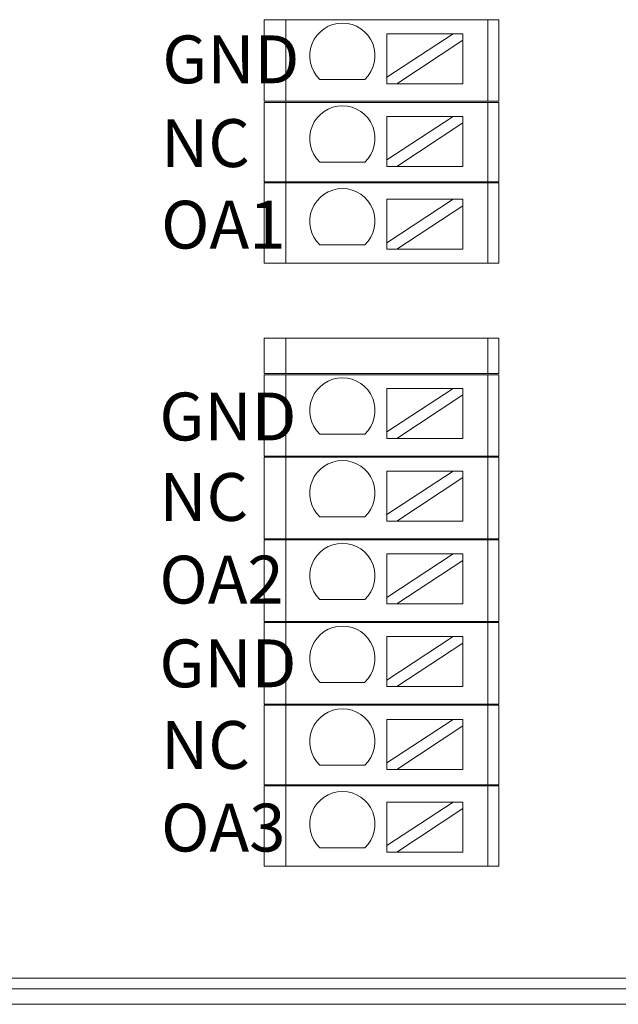
# Model space of a CAD drawing. Units: millimetres. Extents: x 2247 to 3732, y 38 to 1977.
# Drawn here: x 2975 to 3003, y 1177 to 1223 of the extents above; entities that cross this region are included whole.
import ezdxf

# ---------------------------------------------------------------- set-up
doc = ezdxf.new("R2010")
doc.units = ezdxf.units.MM
doc.layers.add('1', color=7, linetype='Continuous', lineweight=18)
doc.layers.add('DIM', color=3, linetype='Continuous', lineweight=13)
doc.styles.add('标准', font='txt', dxfattribs={"width": 0.667})

msp = doc.modelspace()

# ---------------------------------------------------------------- linework, layer by layer
at = {"layer": '1', "color": 7, "linetype": 'Continuous'}
for p, q in [((2986.416, 1218.872), (2986.416, 1222.622)), ((2987.416, 1222.622), (2986.416, 1222.622)), ((2996.699, 1222.622), (2987.416, 1222.622)), ((2996.699, 1222.622), (2997.199, 1222.622)), ((2997.199, 1222.622), (2997.199, 1218.872)), ((2992.057, 1221.978), (2992.057, 1219.978)), ((2992.057, 1221.978), (2995.097, 1221.978)), ((2995.097, 1221.978), (2992.057, 1219.978)), ((2995.552, 1221.978), (2995.097, 1221.978)), ((2995.552, 1221.679), (2995.552, 1221.978)), ((2992.512, 1219.678), (2995.552, 1221.679)), ((2995.552, 1221.679), (2995.552, 1219.678)), ((2991.045, 1219.877), (2988.979, 1219.877)), ((2992.057, 1219.978), (2992.057, 1219.678)), ((2992.057, 1219.678), (2992.512, 1219.678)), ((2992.512, 1219.678), (2995.552, 1219.678)), ((2986.416, 1218.872), (2987.416, 1218.872)), ((2986.416, 1215.172), (2986.416, 1218.822)), ((2987.416, 1218.822), (2986.416, 1218.822)), ((2987.416, 1218.872), (2996.699, 1218.872)), ((2996.699, 1218.822), (2987.416, 1218.822)), ((2996.699, 1218.872), (2997.199, 1218.872)), ((2997.199, 1218.822), (2996.699, 1218.822)), ((2997.199, 1218.822), (2997.199, 1215.172)), ((2992.057, 1218.174), (2992.057, 1216.173)), ((2992.057, 1218.174), (2995.097, 1218.174)), ((2995.097, 1218.174), (2992.057, 1216.173)), ((2992.512, 1215.874), (2995.552, 1217.875)), ((2995.552, 1218.174), (2995.097, 1218.174)), ((2995.552, 1217.875), (2995.552, 1218.174)), ((2995.552, 1217.875), (2995.552, 1215.874)), ((2991.045, 1216.073), (2988.979, 1216.073)), ((2992.057, 1216.173), (2992.057, 1215.874)), ((2992.057, 1215.874), (2992.512, 1215.874)), ((2992.512, 1215.874), (2995.552, 1215.874)), ((2987.416, 1215.172), (2986.416, 1215.172)), ((2986.416, 1211.422), (2986.416, 1215.122)), ((2986.416, 1215.122), (2987.416, 1215.122)), ((2996.699, 1215.172), (2987.416, 1215.172)), ((2987.416, 1215.122), (2996.699, 1215.122)), ((2997.199, 1215.172), (2996.699, 1215.172)), ((2996.699, 1215.122), (2997.199, 1215.122)), ((2997.199, 1215.122), (2997.199, 1211.422)), ((2992.057, 1214.37), (2992.057, 1212.369)), ((2992.057, 1214.37), (2995.097, 1214.37)), ((2995.097, 1214.37), (2992.057, 1212.369)), ((2995.552, 1214.37), (2995.097, 1214.37)), ((2995.552, 1214.071), (2995.552, 1214.37)), ((2992.512, 1212.07), (2995.552, 1214.071)), ((2995.552, 1214.071), (2995.552, 1212.07)), ((2992.057, 1212.369), (2992.057, 1212.07)), ((2991.045, 1212.269), (2988.979, 1212.269)), ((2992.057, 1212.07), (2992.512, 1212.07)), ((2992.512, 1212.07), (2995.552, 1212.07)), ((2986.416, 1211.422), (2987.416, 1211.422)), ((2987.416, 1211.422), (2996.699, 1211.422)), ((2996.699, 1211.422), (2997.199, 1211.422)), ((2986.416, 1207.972), (2987.416, 1207.972)), ((2986.416, 1206.351), (2986.416, 1207.972)), ((2996.699, 1207.972), (2987.416, 1207.972)), ((2996.699, 1207.972), (2997.199, 1207.972)), ((2997.199, 1207.972), (2997.199, 1206.351)), ((2987.416, 1206.351), (2986.416, 1206.351)), ((2986.416, 1202.551), (2986.416, 1206.301)), ((2986.416, 1206.301), (2987.416, 1206.301)), ((2987.416, 1206.351), (2996.699, 1206.351)), ((2996.699, 1206.301), (2987.416, 1206.301)), ((2997.199, 1206.351), (2996.699, 1206.351)), ((2996.699, 1206.301), (2997.199, 1206.301)), ((2997.199, 1206.301), (2997.199, 1202.551)), ((2992.057, 1205.67), (2992.057, 1203.669)), ((2992.057, 1205.67), (2995.097, 1205.67)), ((2995.097, 1205.67), (2992.057, 1203.669)), ((2995.552, 1205.67), (2995.097, 1205.67)), ((2995.552, 1205.37), (2995.552, 1205.67)), ((2992.512, 1203.37), (2995.552, 1205.37)), ((2995.552, 1205.37), (2995.552, 1203.37)), ((2991.045, 1203.569), (2988.979, 1203.569)), ((2992.057, 1203.669), (2992.057, 1203.37)), ((2992.057, 1203.37), (2992.512, 1203.37)), ((2992.512, 1203.37), (2995.552, 1203.37)), ((2987.416, 1202.551), (2986.416, 1202.551)), ((2986.416, 1198.751), (2986.416, 1202.501)), ((2986.416, 1202.501), (2987.416, 1202.501)), ((2987.416, 1202.551), (2996.699, 1202.551)), ((2996.699, 1202.501), (2987.416, 1202.501)), ((2997.199, 1202.551), (2996.699, 1202.551)), ((2996.699, 1202.501), (2997.199, 1202.501)), ((2997.199, 1202.501), (2997.199, 1198.751)), ((2992.057, 1201.866), (2992.057, 1199.865)), ((2992.057, 1201.866), (2995.097, 1201.866)), ((2995.097, 1201.866), (2992.057, 1199.865)), ((2992.512, 1199.566), (2995.552, 1201.566)), ((2995.552, 1201.866), (2995.097, 1201.866)), ((2995.552, 1201.566), (2995.552, 1201.866)), ((2995.552, 1201.566), (2995.552, 1199.566)), ((2991.045, 1199.765), (2988.979, 1199.765)), ((2992.057, 1199.865), (2992.057, 1199.566)), ((2992.057, 1199.566), (2992.512, 1199.566)), ((2992.512, 1199.566), (2995.552, 1199.566)), ((2986.416, 1198.751), (2987.416, 1198.751)), ((2987.416, 1198.751), (2996.699, 1198.751)), ((2996.699, 1198.751), (2997.199, 1198.751)), ((2986.416, 1194.951), (2986.416, 1198.701)), ((2987.416, 1198.701), (2986.416, 1198.701)), ((2996.699, 1198.701), (2987.416, 1198.701)), ((2997.199, 1198.701), (2996.699, 1198.701)), ((2997.199, 1198.701), (2997.199, 1194.951)), ((2992.057, 1198.061), (2992.057, 1196.061)), ((2992.057, 1198.061), (2995.097, 1198.061)), ((2995.097, 1198.061), (2992.057, 1196.061)), ((2995.552, 1198.061), (2995.097, 1198.061)), ((2995.552, 1197.762), (2995.552, 1198.061)), ((2992.512, 1195.761), (2995.552, 1197.762)), ((2995.552, 1197.762), (2995.552, 1195.761)), ((2992.057, 1196.061), (2992.057, 1195.761)), ((2991.045, 1195.961), (2988.979, 1195.961)), ((2992.057, 1195.761), (2992.512, 1195.761)), ((2992.512, 1195.761), (2995.552, 1195.761)), ((2986.416, 1194.951), (2987.416, 1194.951)), ((2986.416, 1191.151), (2986.416, 1194.901)), ((2987.416, 1194.901), (2986.416, 1194.901)), ((2987.416, 1194.951), (2996.699, 1194.951)), ((2996.699, 1194.901), (2987.416, 1194.901)), ((2997.199, 1194.951), (2996.699, 1194.951)), ((2996.699, 1194.901), (2997.199, 1194.901)), ((2997.199, 1194.901), (2997.199, 1191.151)), ((2992.057, 1194.257), (2992.057, 1192.257)), ((2995.097, 1194.257), (2992.057, 1192.257)), ((2992.057, 1194.257), (2995.097, 1194.257)), ((2995.552, 1194.257), (2995.097, 1194.257)), ((2995.552, 1193.958), (2995.552, 1194.257)), ((2992.512, 1191.957), (2995.552, 1193.958)), ((2995.552, 1193.958), (2995.552, 1191.957)), ((2991.045, 1192.156), (2988.979, 1192.156)), ((2992.057, 1192.257), (2992.057, 1191.957)), ((2992.057, 1191.957), (2992.512, 1191.957)), ((2992.512, 1191.957), (2995.552, 1191.957)), ((2986.416, 1191.151), (2987.416, 1191.151)), ((2986.416, 1187.451), (2986.416, 1191.101)), ((2987.416, 1191.101), (2986.416, 1191.101)), ((2987.416, 1191.151), (2996.699, 1191.151)), ((2996.699, 1191.101), (2987.416, 1191.101)), ((2996.699, 1191.151), (2997.199, 1191.151)), ((2997.199, 1191.101), (2996.699, 1191.101)), ((2997.199, 1191.101), (2997.199, 1187.451)), ((2992.057, 1190.453), (2992.057, 1188.452)), ((2992.057, 1190.453), (2995.097, 1190.453)), ((2995.097, 1190.453), (2992.057, 1188.452)), ((2992.512, 1188.153), (2995.552, 1190.154)), ((2995.552, 1190.453), (2995.097, 1190.453)), ((2995.552, 1190.154), (2995.552, 1190.453)), ((2995.552, 1190.154), (2995.552, 1188.153)), ((2991.045, 1188.352), (2988.979, 1188.352)), ((2992.057, 1188.452), (2992.057, 1188.153)), ((2992.057, 1188.153), (2992.512, 1188.153)), ((2992.512, 1188.153), (2995.552, 1188.153)), ((2987.416, 1187.451), (2986.416, 1187.451)), ((2996.699, 1187.451), (2987.416, 1187.451)), ((2997.199, 1187.451), (2996.699, 1187.451)), ((2986.416, 1183.701), (2986.416, 1187.401)), ((2986.416, 1187.401), (2987.416, 1187.401)), ((2987.416, 1187.401), (2996.699, 1187.401)), ((2996.699, 1187.401), (2997.199, 1187.401)), ((2997.199, 1187.401), (2997.199, 1183.701)), ((2992.057, 1186.649), (2992.057, 1184.648)), ((2995.097, 1186.649), (2992.057, 1184.648)), ((2992.057, 1186.649), (2995.097, 1186.649)), ((2995.552, 1186.649), (2995.097, 1186.649)), ((2995.552, 1186.35), (2995.552, 1186.649)), ((2992.512, 1184.349), (2995.552, 1186.35)), ((2995.552, 1186.35), (2995.552, 1184.349)), ((2991.045, 1184.548), (2988.979, 1184.548)), ((2992.057, 1184.648), (2992.057, 1184.349)), ((2992.057, 1184.349), (2992.512, 1184.349)), ((2992.512, 1184.349), (2995.552, 1184.349)), ((2986.416, 1183.701), (2987.416, 1183.701)), ((2987.416, 1183.701), (2996.699, 1183.701)), ((2996.699, 1183.701), (2997.199, 1183.701)), ((3028.366, 1178.06), (2971.195, 1178.06)), ((2949.647, 1177.353), (3029.073, 1177.353))]:
    msp.add_line(p, q, dxfattribs=at)
at = {"layer": '1', "color": 7, "linetype": 'Continuous', "lineweight": 5}
for p, q in [((2987.416, 1222.622), (2987.416, 1218.872)), ((2996.699, 1222.622), (2996.699, 1218.872)), ((2987.416, 1218.822), (2987.416, 1215.172)), ((2996.699, 1218.822), (2996.699, 1215.172)), ((2987.416, 1215.122), (2987.416, 1211.422)), ((2996.699, 1215.122), (2996.699, 1211.422)), ((2987.416, 1207.972), (2987.416, 1206.351)), ((2996.699, 1207.972), (2996.699, 1206.351)), ((2987.416, 1206.301), (2987.416, 1202.551)), ((2996.699, 1206.301), (2996.699, 1202.551)), ((2987.416, 1202.501), (2987.416, 1198.751)), ((2996.699, 1202.501), (2996.699, 1198.751)), ((2987.416, 1198.701), (2987.416, 1194.951)), ((2996.699, 1198.701), (2996.699, 1194.951)), ((2987.416, 1194.901), (2987.416, 1191.151)), ((2996.699, 1194.901), (2996.699, 1191.151)), ((2987.416, 1191.101), (2987.416, 1187.451)), ((2996.699, 1191.101), (2996.699, 1187.451)), ((2987.416, 1187.401), (2987.416, 1183.701)), ((2996.699, 1187.401), (2996.699, 1183.701)), ((2971.109, 1178.56), (3028.366, 1178.56))]:
    msp.add_line(p, q, dxfattribs=at)
at = {"layer": '1', "color": 7, "linetype": 'Continuous', "extrusion": (0, 0, -1)}
for centre in [(-2990.012, 1220.965), (-2990.012, 1217.161), (-2990.012, 1213.357), (-2990.012, 1204.657), (-2990.012, 1200.852), (-2990.012, 1197.048), (-2990.012, 1193.244), (-2990.012, 1189.44), (-2990.012, 1185.636)]:
    msp.add_arc(centre, 1.5, 313.5224, 226.4776, dxfattribs=at)

# ---------------------------------------------------------------- texts
at = {"layer": 'DIM', "color": 3, "char_height": 2.2, "attachment_point": 1, "style": '标准'}
for s, insert, width in [('{\\T1.3;GND}', (2981.731, 1221.898), 6.31331), ('{\\T1.4;NC}', (2981.674, 1218.048), 6.15158), ('{\\T1.3;OA1}', (2981.674, 1214.298), 5.97943), ('{\\T1.3;GND}', (2981.596, 1205.477), 6.53779), ('{\\T1.4;NC}', (2981.596, 1201.777), 6.24238), ('{\\T1.3;OA2}', (2981.596, 1197.977), 6.41326), ('{\\T1.3;GND}', (2981.596, 1194.127), 6.31331), ('{\\T1.4;NC}', (2981.674, 1190.377), 6.15158), ('{\\T1.3;OA3}', (2981.674, 1186.577), 5.97943)]:
    msp.add_mtext(s, dxfattribs=dict(at, insert=insert, width=width))

doc.saveas('drawing.dxf')
